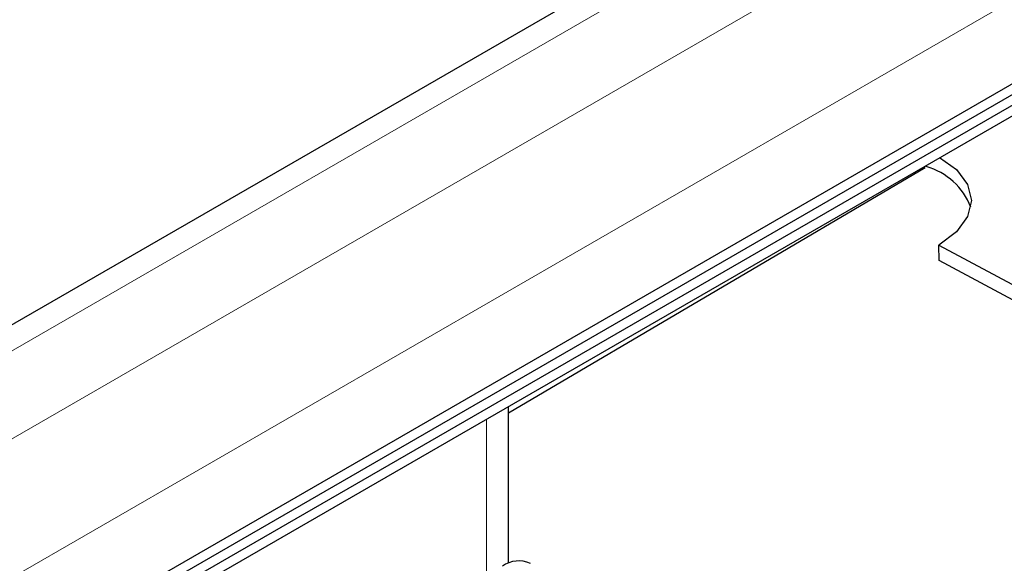
# Model space of a CAD drawing. Units: millimetres. Extents: x 0 to 420, y 0 to 297.
# Drawn here: x 347 to 352, y 137 to 140 of the extents above; entities that cross this region are included whole.
import ezdxf

# ---------------------------------------------------------------- set-up
doc = ezdxf.new("R2010")
doc.units = ezdxf.units.MM

msp = doc.modelspace()

# ---------------------------------------------------------------- linework, layer by layer
at = {"color": 7, "linetype": 'Continuous', "lineweight": 25}
for p, q in [((403.4791, 171.2453), (333.7231, 130.9759)), ((263.8243, 88.7579), (405.4012, 170.4885)), ((263.8243, 88.7011), (405.4012, 170.4317)), ((263.7323, 88.5908), (405.3093, 170.3214)), ((404.4466, 169.9949), (334.6905, 129.7256)), ((349.268, 137.9344), (351.5093, 139.2545)), ((351.5845, 138.7548), (351.582, 138.8378)), ((351.582, 138.8378), (352.9941, 138.0796)), ((352.9965, 137.9966), (351.5845, 138.7548)), ((349.268, 137.1262), (349.268, 137.9695))]:
    msp.add_line(p, q, dxfattribs=at)
at = {"color": 8, "linetype": 'Continuous', "lineweight": 18}
for p, q in [((333.9369, 130.9598), (403.693, 171.2292)), ((404.1173, 171.0013), (334.3612, 130.732)), ((334.6905, 130.1747), (404.4466, 170.444)), ((349.1508, 137.9019), (349.1508, 137.0614))]:
    msp.add_line(p, q, dxfattribs=at)
at = {"color": 7, "linetype": 'Continuous', "lineweight": 25, "flags": 128}
msp.add_lwpolyline([(351.5867, 139.308), (351.6775, 139.2432), (351.7374, 139.1638), (351.7578, 139.0777), (351.7373, 138.9908), (351.6774, 138.909), (351.582, 138.8378)], dxfattribs=at)
at = {"color": 7, "linetype": 'Continuous', "lineweight": 25}
for centre, radius, start, end in [((351.4181, 138.9123), 0.3603, 21.041, 74.4103), ((349.3236, 136.9877), 0.1509, 65.6929, 125.6176)]:
    msp.add_arc(centre, radius, start, end, dxfattribs=at)

doc.saveas('drawing.dxf')
